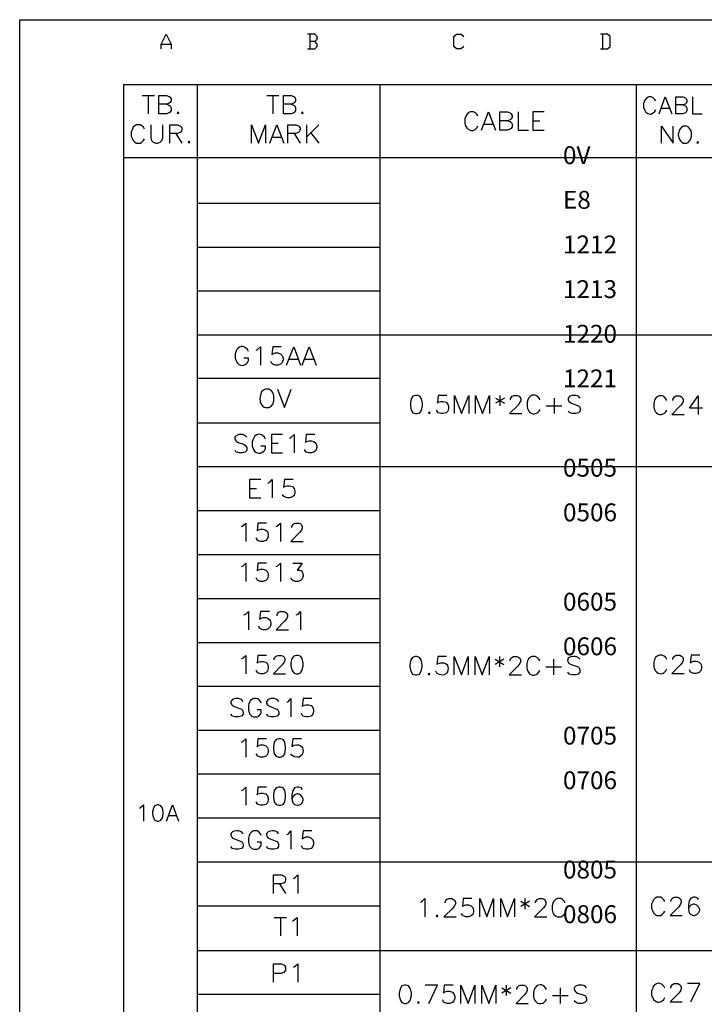
# Model space of a CAD drawing. Units: millimetres. Extents: x -1595 to 5917, y -2587 to 219.
# Drawn here: x 1385 to 1454, y -2485 to -2385 of the extents above; entities that cross this region are included whole.
import ezdxf

# ---------------------------------------------------------------- set-up
doc = ezdxf.new("R2010")
doc.units = ezdxf.units.MM
doc.layers.add('P', color=7, linetype='Continuous')
doc.styles.add('CHINA', font='romans.shx', dxfattribs={"bigfont": 'chineset.shx'})

msp = doc.modelspace()

# ---------------------------------------------------------------- linework, layer by layer
at = {"layer": 'P'}
for points in [[(1385.28, -2569.86), (1385.28, -2385.445), (1665.633, -2385.445), (1665.633, -2569.86)], [(1399.55, -2388.373), (1399.55, -2387.897), (1400.044, -2386.909), (1400.538, -2387.897), (1400.538, -2388.373)], [(1415.037, -2387.65), (1415.284, -2387.403), (1415.284, -2387.156), (1415.037, -2386.909), (1414.296, -2386.909)], [(1414.543, -2386.909), (1414.543, -2388.373)], [(1430.048, -2388.144), (1429.783, -2388.373), (1429.307, -2388.373), (1429.043, -2388.144), (1429.043, -2387.156), (1429.307, -2386.909), (1429.783, -2386.909), (1430.048, -2387.156)], [(1443.824, -2388.373), (1444.547, -2388.373), (1444.794, -2388.144), (1444.794, -2387.156), (1444.547, -2386.909), (1443.824, -2386.909)], [(1444.053, -2386.909), (1444.053, -2388.373)], [(1399.55, -2387.897), (1400.538, -2387.897)], [(1414.296, -2388.373), (1415.037, -2388.373), (1415.284, -2388.144), (1415.284, -2387.897), (1415.037, -2387.65), (1414.543, -2387.65)], [(1395.793, -2554.126), (1395.793, -2391.989), (1519.248, -2391.989), (1519.248, -2554.126), (1395.793, -2554.126)], [(1403.184, -2391.989), (1403.184, -2554.126), (1421.617, -2554.126), (1421.617, -2391.989)], [(1447.44, -2391.989), (1447.44, -2554.126)], [(1397.628, -2393.083), (1398.862, -2393.083)], [(1398.245, -2393.083), (1398.245, -2394.917)], [(1400.097, -2393.965), (1400.362, -2394.053), (1400.45, -2394.141), (1400.538, -2394.318), (1400.538, -2394.582), (1400.45, -2394.759), (1400.362, -2394.847), (1400.097, -2394.917), (1399.303, -2394.917), (1399.303, -2393.083), (1400.097, -2393.083), (1400.362, -2393.171), (1400.45, -2393.259), (1400.538, -2393.436), (1400.538, -2393.612), (1400.45, -2393.788), (1400.362, -2393.859), (1400.097, -2393.965), (1399.303, -2393.965)], [(1410.187, -2393.083), (1411.421, -2393.083)], [(1410.804, -2393.083), (1410.804, -2394.917)], [(1412.638, -2393.965), (1412.903, -2394.053), (1413.009, -2394.141), (1413.097, -2394.318), (1413.097, -2394.582), (1413.009, -2394.759), (1412.903, -2394.847), (1412.638, -2394.917), (1411.862, -2394.917), (1411.862, -2393.083), (1412.638, -2393.083), (1412.903, -2393.171), (1413.009, -2393.259), (1413.097, -2393.436), (1413.097, -2393.612), (1413.009, -2393.788), (1412.903, -2393.859), (1412.638, -2393.965), (1411.862, -2393.965)], [(1449.415, -2393.63), (1449.327, -2393.489), (1449.151, -2393.312), (1449.08, -2393.277), (1448.957, -2393.224), (1448.816, -2393.206), (1448.692, -2393.224), (1448.516, -2393.312), (1448.34, -2393.506), (1448.269, -2393.63), (1448.181, -2393.877), (1448.181, -2394.282), (1448.234, -2394.459), (1448.41, -2394.759), (1448.604, -2394.9), (1448.745, -2394.935), (1448.904, -2394.953), (1449.063, -2394.882), (1449.151, -2394.847), (1449.327, -2394.688), (1449.415, -2394.529)], [(1449.733, -2394.917), (1450.368, -2393.224), (1451.021, -2394.917)], [(1452.132, -2394.035), (1452.396, -2394.124), (1452.485, -2394.194), (1452.538, -2394.353), (1452.538, -2394.6), (1452.485, -2394.776), (1452.396, -2394.847), (1452.132, -2394.917), (1451.426, -2394.917), (1451.426, -2393.224), (1452.132, -2393.224), (1452.396, -2393.312), (1452.485, -2393.4), (1452.538, -2393.542), (1452.538, -2393.718), (1452.485, -2393.877), (1452.396, -2393.947), (1452.132, -2394.035), (1451.426, -2394.035)], [(1453.12, -2393.224), (1453.12, -2394.917), (1454.09, -2394.917)], [(1449.962, -2394.353), (1450.774, -2394.353)], [(1401.244, -2394.759), (1401.155, -2394.847), (1401.244, -2394.917), (1401.332, -2394.847), (1401.244, -2394.759), (1401.244, -2394.759)], [(1413.785, -2394.759), (1413.697, -2394.847), (1413.785, -2394.917), (1413.873, -2394.847), (1413.785, -2394.759), (1413.785, -2394.759)], [(1431.477, -2395.182), (1431.406, -2395.006), (1431.23, -2394.847), (1431.036, -2394.723), (1430.701, -2394.723), (1430.507, -2394.847), (1430.348, -2395.006), (1430.26, -2395.182), (1430.171, -2395.447), (1430.171, -2395.87), (1430.207, -2396.064), (1430.401, -2396.399), (1430.612, -2396.558), (1430.771, -2396.611), (1430.948, -2396.611), (1431.142, -2396.558), (1431.23, -2396.487), (1431.406, -2396.311), (1431.477, -2396.152)], [(1431.847, -2396.593), (1432.535, -2394.723), (1433.241, -2396.593)], [(1434.475, -2395.623), (1434.722, -2395.711), (1434.828, -2395.782), (1434.916, -2395.976), (1434.916, -2396.24), (1434.828, -2396.399), (1434.722, -2396.487), (1434.475, -2396.593), (1433.682, -2396.593), (1433.682, -2394.723), (1434.475, -2394.723), (1434.722, -2394.847), (1434.828, -2394.917), (1434.916, -2395.094), (1434.916, -2395.253), (1434.828, -2395.447), (1434.722, -2395.535), (1434.475, -2395.623), (1433.682, -2395.623)], [(1435.534, -2394.723), (1435.534, -2396.593), (1436.592, -2396.593)], [(1438.144, -2394.723), (1436.998, -2394.723), (1436.998, -2396.593), (1438.144, -2396.593)], [(1397.875, -2396.47), (1397.769, -2396.293), (1397.592, -2396.134), (1397.434, -2396.029), (1397.063, -2396.029), (1396.905, -2396.134), (1396.728, -2396.293), (1396.64, -2396.47), (1396.534, -2396.752), (1396.534, -2397.175), (1396.64, -2397.44), (1396.728, -2397.616), (1396.905, -2397.775), (1397.063, -2397.881), (1397.434, -2397.881), (1397.592, -2397.775), (1397.769, -2397.616), (1397.875, -2397.44)], [(1398.492, -2396.029), (1398.492, -2397.352), (1398.563, -2397.616), (1398.739, -2397.775), (1399.021, -2397.881), (1399.18, -2397.881), (1399.427, -2397.775), (1399.621, -2397.616), (1399.709, -2397.352), (1399.709, -2396.029)], [(1400.415, -2397.881), (1400.415, -2396.029), (1401.191, -2396.029), (1401.473, -2396.134), (1401.544, -2396.223), (1401.632, -2396.381), (1401.632, -2396.558), (1401.544, -2396.752), (1401.473, -2396.822), (1401.191, -2396.911), (1400.415, -2396.911)], [(1408.652, -2397.881), (1408.652, -2396.029), (1409.34, -2397.881), (1410.063, -2396.029), (1410.063, -2397.881)], [(1410.486, -2397.881), (1411.192, -2396.029), (1411.898, -2397.881)], [(1412.321, -2397.881), (1412.321, -2396.029), (1413.132, -2396.029), (1413.379, -2396.134), (1413.467, -2396.223), (1413.573, -2396.381), (1413.573, -2396.558), (1413.467, -2396.752), (1413.379, -2396.822), (1413.132, -2396.911), (1412.321, -2396.911)], [(1414.191, -2396.029), (1414.191, -2397.881)], [(1415.425, -2396.029), (1414.191, -2397.281)], [(1432.094, -2395.976), (1432.958, -2395.976)], [(1436.998, -2395.623), (1437.721, -2395.623)], [(1449.998, -2397.881), (1449.998, -2396.17), (1451.144, -2397.881), (1451.144, -2396.17)], [(1452.185, -2396.17), (1452.044, -2396.258), (1451.867, -2396.434), (1451.761, -2396.611), (1451.673, -2397.034), (1451.726, -2397.352), (1451.797, -2397.528), (1451.92, -2397.704), (1452.079, -2397.828), (1452.185, -2397.881), (1452.52, -2397.881), (1452.661, -2397.81), (1452.837, -2397.634), (1452.926, -2397.493), (1452.996, -2397.228), (1452.996, -2396.822), (1452.926, -2396.593), (1452.837, -2396.434), (1452.661, -2396.258), (1452.52, -2396.17), (1452.185, -2396.17), (1452.185, -2396.17)], [(1401.014, -2396.911), (1401.632, -2397.881)], [(1410.769, -2397.281), (1411.633, -2397.281)], [(1412.938, -2396.911), (1413.573, -2397.881)], [(1414.614, -2396.822), (1415.425, -2397.881)], [(1402.337, -2397.704), (1402.249, -2397.775), (1402.337, -2397.881), (1402.425, -2397.775), (1402.337, -2397.704), (1402.337, -2397.704)], [(1453.649, -2397.722), (1453.561, -2397.81), (1453.649, -2397.881), (1453.719, -2397.81), (1453.649, -2397.722), (1453.649, -2397.722)], [(1395.793, -2399.345), (1447.44, -2399.345), (1456.295, -2399.345), (1519.248, -2399.345), (1487.515, -2399.345)], [(1403.184, -2403.931), (1421.617, -2403.931)], [(1403.184, -2408.358), (1421.617, -2408.358)], [(1403.184, -2412.786), (1421.617, -2412.786)], [(1403.184, -2417.213), (1519.248, -2417.213)], [(1408.335, -2418.871), (1408.246, -2418.677), (1408.052, -2418.501), (1407.946, -2418.448), (1407.77, -2418.395), (1407.594, -2418.395), (1407.435, -2418.448), (1407.311, -2418.536), (1407.188, -2418.677), (1407.065, -2418.924), (1407.012, -2419.118), (1407.012, -2419.559), (1407.1, -2419.806), (1407.135, -2419.912), (1407.241, -2420.07), (1407.382, -2420.194), (1407.541, -2420.264), (1407.7, -2420.3), (1407.858, -2420.264), (1408.017, -2420.194), (1408.176, -2420.07), (1408.246, -2419.982), (1408.335, -2419.806), (1408.335, -2419.559), (1407.876, -2419.559)], [(1409.111, -2418.748), (1409.269, -2418.677), (1409.552, -2418.412), (1409.552, -2420.264)], [(1411.651, -2418.412), (1410.786, -2418.412), (1410.698, -2419.206), (1410.786, -2419.118), (1411.033, -2419.03), (1411.315, -2419.03), (1411.562, -2419.118), (1411.756, -2419.277), (1411.845, -2419.559), (1411.845, -2419.735), (1411.756, -2419.982), (1411.562, -2420.176), (1411.315, -2420.264), (1411.033, -2420.264), (1410.786, -2420.176), (1410.698, -2420.088), (1410.61, -2419.894)], [(1412.18, -2420.264), (1412.903, -2418.412), (1413.591, -2420.264)], [(1413.767, -2420.264), (1414.473, -2418.412), (1415.161, -2420.264)], [(1412.444, -2419.647), (1413.326, -2419.647)], [(1414.014, -2419.647), (1414.914, -2419.647)], [(1403.184, -2421.57), (1421.617, -2421.57)], [(1410.045, -2422.699), (1409.851, -2422.787), (1409.675, -2422.946), (1409.587, -2423.14), (1409.499, -2423.616), (1409.534, -2423.969), (1409.622, -2424.18), (1409.746, -2424.357), (1409.922, -2424.498), (1410.045, -2424.533), (1410.381, -2424.533), (1410.575, -2424.445), (1410.663, -2424.374), (1410.786, -2424.198), (1410.91, -2423.863), (1410.91, -2423.369), (1410.786, -2423.034), (1410.663, -2422.857), (1410.575, -2422.787), (1410.381, -2422.699), (1410.045, -2422.699), (1410.045, -2422.699)], [(1411.263, -2422.699), (1411.968, -2424.533), (1412.656, -2422.699)], [(1425.18, -2423.316), (1424.915, -2423.387), (1424.756, -2423.669), (1424.668, -2424.11), (1424.668, -2424.374), (1424.756, -2424.815), (1424.915, -2425.062), (1425.18, -2425.15), (1425.356, -2425.15), (1425.621, -2425.062), (1425.797, -2424.815), (1425.885, -2424.374), (1425.885, -2424.11), (1425.797, -2423.669), (1425.621, -2423.387), (1425.356, -2423.316), (1425.18, -2423.316), (1425.18, -2423.316)], [(1428.355, -2423.316), (1427.455, -2423.316), (1427.385, -2424.11), (1427.455, -2424.004), (1427.737, -2423.916), (1427.984, -2423.916), (1428.266, -2424.004), (1428.443, -2424.198), (1428.513, -2424.445), (1428.513, -2424.639), (1428.443, -2424.903), (1428.266, -2425.062), (1427.984, -2425.15), (1427.737, -2425.15), (1427.455, -2425.062), (1427.385, -2424.974), (1427.296, -2424.815)], [(1429.131, -2425.15), (1429.131, -2423.316), (1429.836, -2425.15), (1430.56, -2423.316), (1430.56, -2425.15)], [(1431.247, -2425.15), (1431.247, -2423.316), (1431.953, -2425.15), (1432.641, -2423.316), (1432.641, -2425.15)], [(1433.699, -2423.316), (1433.699, -2424.374)], [(1434.758, -2423.757), (1434.758, -2423.669), (1434.846, -2423.492), (1434.934, -2423.387), (1435.11, -2423.316), (1435.463, -2423.316), (1435.64, -2423.387), (1435.71, -2423.492), (1435.816, -2423.669), (1435.816, -2423.845), (1435.71, -2424.004), (1435.551, -2424.286), (1434.669, -2425.15), (1435.904, -2425.15)], [(1437.756, -2423.757), (1437.668, -2423.581), (1437.474, -2423.387), (1437.403, -2423.351), (1437.245, -2423.298), (1437.104, -2423.281), (1436.962, -2423.298), (1436.839, -2423.351), (1436.733, -2423.439), (1436.592, -2423.598), (1436.521, -2423.757), (1436.433, -2424.004), (1436.433, -2424.445), (1436.469, -2424.639), (1436.61, -2424.886), (1436.715, -2425.027), (1436.857, -2425.115), (1437.015, -2425.168), (1437.192, -2425.168), (1437.368, -2425.115), (1437.474, -2425.062), (1437.668, -2424.903), (1437.756, -2424.727)], [(1441.795, -2423.581), (1441.601, -2423.387), (1441.355, -2423.316), (1440.984, -2423.316), (1440.737, -2423.387), (1440.561, -2423.581), (1440.561, -2423.757), (1440.649, -2423.916), (1440.737, -2424.004), (1440.896, -2424.11), (1441.425, -2424.286), (1441.601, -2424.374), (1441.707, -2424.445), (1441.795, -2424.639), (1441.795, -2424.903), (1441.601, -2425.062), (1441.355, -2425.15), (1440.984, -2425.15), (1440.737, -2425.062), (1440.561, -2424.903)], [(1450.509, -2423.81), (1450.421, -2423.651), (1450.245, -2423.457), (1450.174, -2423.404), (1450.015, -2423.351), (1449.874, -2423.351), (1449.733, -2423.369), (1449.61, -2423.422), (1449.486, -2423.492), (1449.345, -2423.669), (1449.292, -2423.81), (1449.204, -2424.092), (1449.204, -2424.515), (1449.239, -2424.709), (1449.363, -2424.956), (1449.486, -2425.08), (1449.627, -2425.186), (1449.786, -2425.239), (1449.962, -2425.239), (1450.139, -2425.186), (1450.245, -2425.133), (1450.421, -2424.956), (1450.509, -2424.798)], [(1433.258, -2423.581), (1434.14, -2424.11)], [(1434.14, -2423.581), (1433.258, -2424.11)], [(1439.15, -2423.581), (1439.15, -2425.15)], [(1451.126, -2423.81), (1451.126, -2423.739), (1451.215, -2423.563), (1451.303, -2423.457), (1451.479, -2423.369), (1451.832, -2423.369), (1451.991, -2423.457), (1452.097, -2423.563), (1452.185, -2423.739), (1452.185, -2423.898), (1452.097, -2424.092), (1451.903, -2424.339), (1451.038, -2425.221), (1452.273, -2425.221)], [(1454.107, -2424.604), (1452.802, -2424.604), (1453.666, -2423.369), (1453.666, -2425.221)], [(1426.591, -2424.974), (1426.503, -2425.062), (1426.591, -2425.15), (1426.679, -2425.062), (1426.591, -2424.974), (1426.591, -2424.974)], [(1438.356, -2424.374), (1439.943, -2424.374)], [(1403.184, -2426.068), (1421.617, -2426.068)], [(1408.193, -2427.514), (1408.017, -2427.355), (1407.752, -2427.267), (1407.4, -2427.267), (1407.135, -2427.355), (1406.959, -2427.514), (1406.959, -2427.708), (1407.065, -2427.884), (1407.135, -2427.973), (1407.311, -2428.043), (1407.841, -2428.237), (1408.017, -2428.325), (1408.088, -2428.414), (1408.193, -2428.572), (1408.193, -2428.855), (1408.017, -2429.031), (1407.752, -2429.102), (1407.4, -2429.102), (1407.135, -2429.031), (1406.959, -2428.855)], [(1410.045, -2427.708), (1409.957, -2427.514), (1409.763, -2427.355), (1409.657, -2427.302), (1409.463, -2427.232), (1409.287, -2427.249), (1409.146, -2427.302), (1408.952, -2427.461), (1408.775, -2427.779), (1408.705, -2427.973), (1408.705, -2428.414), (1408.811, -2428.661), (1408.846, -2428.766), (1408.952, -2428.925), (1409.075, -2429.031), (1409.234, -2429.102), (1409.393, -2429.137), (1409.569, -2429.119), (1409.728, -2429.049), (1409.887, -2428.925), (1409.957, -2428.855), (1410.045, -2428.661), (1410.045, -2428.414), (1409.605, -2428.414)], [(1411.792, -2427.267), (1410.663, -2427.267), (1410.663, -2429.102), (1411.792, -2429.102)], [(1412.497, -2427.62), (1412.656, -2427.514), (1412.938, -2427.267), (1412.938, -2429.102)], [(1415.037, -2427.267), (1414.173, -2427.267), (1414.085, -2428.043), (1414.173, -2427.973), (1414.42, -2427.884), (1414.702, -2427.884), (1414.949, -2427.973), (1415.125, -2428.131), (1415.231, -2428.414), (1415.231, -2428.572), (1415.125, -2428.855), (1414.949, -2429.031), (1414.702, -2429.102), (1414.42, -2429.102), (1414.173, -2429.031), (1414.085, -2428.943), (1413.979, -2428.766)], [(1410.663, -2428.131), (1411.351, -2428.131)], [(1403.184, -2430.477), (1487.515, -2430.477), (1519.248, -2430.477)], [(1409.605, -2431.8), (1408.458, -2431.8), (1408.458, -2433.635), (1409.605, -2433.635)], [(1410.292, -2432.153), (1410.486, -2432.065), (1410.733, -2431.8), (1410.733, -2433.635)], [(1412.85, -2431.8), (1411.968, -2431.8), (1411.88, -2432.594), (1411.968, -2432.506), (1412.25, -2432.418), (1412.497, -2432.418), (1412.78, -2432.506), (1412.938, -2432.682), (1413.026, -2432.947), (1413.026, -2433.123), (1412.938, -2433.388), (1412.78, -2433.547), (1412.497, -2433.635), (1412.25, -2433.635), (1411.968, -2433.547), (1411.88, -2433.476), (1411.792, -2433.3)], [(1408.458, -2432.682), (1409.146, -2432.682)], [(1403.184, -2434.905), (1421.617, -2434.905)], [(1407.629, -2436.51), (1407.805, -2436.439), (1408.07, -2436.175), (1408.07, -2438.027)], [(1410.169, -2436.175), (1409.305, -2436.175), (1409.216, -2436.968), (1409.305, -2436.88), (1409.552, -2436.792), (1409.834, -2436.792), (1410.081, -2436.88), (1410.257, -2437.039), (1410.328, -2437.321), (1410.328, -2437.498), (1410.257, -2437.745), (1410.081, -2437.939), (1409.834, -2438.027), (1409.552, -2438.027), (1409.305, -2437.939), (1409.216, -2437.85), (1409.111, -2437.656)], [(1411.139, -2436.51), (1411.315, -2436.439), (1411.58, -2436.175), (1411.58, -2438.027)], [(1412.709, -2436.616), (1412.709, -2436.51), (1412.815, -2436.351), (1412.903, -2436.263), (1413.062, -2436.175), (1413.432, -2436.175), (1413.591, -2436.263), (1413.679, -2436.351), (1413.767, -2436.51), (1413.767, -2436.704), (1413.679, -2436.88), (1413.503, -2437.127), (1412.621, -2438.027), (1413.855, -2438.027)], [(1403.184, -2439.35), (1421.617, -2439.35)], [(1407.629, -2440.567), (1407.805, -2440.479), (1408.07, -2440.214), (1408.07, -2442.066)], [(1410.169, -2440.214), (1409.305, -2440.214), (1409.216, -2441.008), (1409.305, -2440.92), (1409.552, -2440.831), (1409.834, -2440.831), (1410.081, -2440.92), (1410.257, -2441.096), (1410.328, -2441.361), (1410.328, -2441.537), (1410.257, -2441.802), (1410.081, -2441.978), (1409.834, -2442.066), (1409.552, -2442.066), (1409.305, -2441.978), (1409.216, -2441.89), (1409.111, -2441.696)], [(1411.139, -2440.567), (1411.315, -2440.479), (1411.58, -2440.214), (1411.58, -2442.066)], [(1412.815, -2440.214), (1413.767, -2440.214), (1413.238, -2440.92), (1413.503, -2440.92), (1413.679, -2441.008), (1413.767, -2441.096), (1413.855, -2441.361), (1413.855, -2441.537), (1413.767, -2441.802), (1413.591, -2441.978), (1413.344, -2442.066), (1413.062, -2442.066), (1412.815, -2441.978), (1412.709, -2441.89), (1412.621, -2441.696)], [(1403.184, -2443.777), (1421.617, -2443.777)], [(1403.184, -2443.795), (1421.617, -2443.795)], [(1407.876, -2445.435), (1408.07, -2445.347), (1408.335, -2445.082), (1408.335, -2446.934)], [(1410.451, -2445.082), (1409.552, -2445.082), (1409.463, -2445.876), (1409.552, -2445.788), (1409.834, -2445.7), (1410.081, -2445.7), (1410.328, -2445.788), (1410.522, -2445.964), (1410.61, -2446.229), (1410.61, -2446.405), (1410.522, -2446.652), (1410.328, -2446.846), (1410.081, -2446.934), (1409.834, -2446.934), (1409.552, -2446.846), (1409.463, -2446.758), (1409.393, -2446.564)], [(1411.227, -2445.541), (1411.227, -2445.435), (1411.315, -2445.259), (1411.386, -2445.171), (1411.58, -2445.082), (1411.915, -2445.082), (1412.092, -2445.171), (1412.197, -2445.259), (1412.286, -2445.435), (1412.286, -2445.612), (1412.197, -2445.788), (1412.003, -2446.035), (1411.139, -2446.934), (1412.374, -2446.934)], [(1413.15, -2445.435), (1413.344, -2445.347), (1413.591, -2445.082), (1413.591, -2446.934)], [(1403.184, -2448.204), (1421.617, -2448.204)], [(1407.629, -2449.845), (1407.805, -2449.774), (1408.07, -2449.51), (1408.07, -2451.362)], [(1410.169, -2449.51), (1409.305, -2449.51), (1409.216, -2450.303), (1409.305, -2450.215), (1409.552, -2450.127), (1409.834, -2450.127), (1410.081, -2450.215), (1410.257, -2450.374), (1410.345, -2450.656), (1410.345, -2450.833), (1410.257, -2451.097), (1410.081, -2451.274), (1409.834, -2451.362), (1409.552, -2451.362), (1409.305, -2451.274), (1409.216, -2451.185), (1409.111, -2450.991)], [(1410.945, -2449.951), (1410.945, -2449.845), (1411.051, -2449.686), (1411.139, -2449.598), (1411.315, -2449.51), (1411.668, -2449.51), (1411.845, -2449.598), (1411.933, -2449.686), (1412.003, -2449.845), (1412.003, -2450.039), (1411.933, -2450.215), (1411.756, -2450.462), (1410.875, -2451.362), (1412.092, -2451.362)], [(1413.15, -2449.51), (1412.903, -2449.598), (1412.709, -2449.845), (1412.621, -2450.303), (1412.621, -2450.568), (1412.709, -2450.991), (1412.903, -2451.274), (1413.15, -2451.362), (1413.344, -2451.362), (1413.591, -2451.274), (1413.767, -2450.991), (1413.855, -2450.568), (1413.855, -2450.303), (1413.767, -2449.845), (1413.591, -2449.598), (1413.344, -2449.51), (1413.15, -2449.51), (1413.15, -2449.51)], [(1425.144, -2449.633), (1424.88, -2449.721), (1424.703, -2449.968), (1424.615, -2450.427), (1424.615, -2450.674), (1424.703, -2451.115), (1424.88, -2451.397), (1425.144, -2451.485), (1425.321, -2451.485), (1425.585, -2451.397), (1425.762, -2451.115), (1425.85, -2450.674), (1425.85, -2450.427), (1425.762, -2449.968), (1425.585, -2449.721), (1425.321, -2449.633), (1425.144, -2449.633), (1425.144, -2449.633)], [(1428.302, -2449.633), (1427.437, -2449.633), (1427.332, -2450.427), (1427.437, -2450.339), (1427.72, -2450.251), (1428.037, -2450.251), (1428.196, -2450.321), (1428.319, -2450.409), (1428.408, -2450.55), (1428.46, -2450.692), (1428.478, -2450.85), (1428.46, -2451.009), (1428.408, -2451.168), (1428.319, -2451.291), (1428.214, -2451.397), (1428.072, -2451.468), (1427.896, -2451.503), (1427.579, -2451.45), (1427.332, -2451.309), (1427.243, -2451.115)], [(1429.095, -2451.485), (1429.095, -2449.633), (1429.819, -2451.485), (1430.507, -2449.633), (1430.507, -2451.485)], [(1431.212, -2451.485), (1431.212, -2449.633), (1431.9, -2451.485), (1432.606, -2449.633), (1432.606, -2451.485)], [(1433.223, -2449.898), (1434.105, -2450.427)], [(1434.105, -2449.898), (1433.223, -2450.427)], [(1433.664, -2449.633), (1433.664, -2450.674)], [(1434.722, -2450.057), (1434.722, -2449.968), (1434.81, -2449.81), (1434.881, -2449.721), (1435.075, -2449.633), (1435.41, -2449.633), (1435.587, -2449.721), (1435.692, -2449.81), (1435.781, -2449.968), (1435.781, -2450.162), (1435.692, -2450.339), (1435.498, -2450.586), (1434.634, -2451.485), (1435.869, -2451.485)], [(1437.703, -2450.057), (1437.615, -2449.898), (1437.456, -2449.721), (1437.386, -2449.686), (1437.245, -2449.633), (1437.086, -2449.616), (1436.945, -2449.633), (1436.804, -2449.668), (1436.698, -2449.757), (1436.592, -2449.863), (1436.504, -2449.986), (1436.469, -2450.057), (1436.398, -2450.339), (1436.398, -2450.78), (1436.451, -2450.974), (1436.574, -2451.221), (1436.68, -2451.362), (1436.821, -2451.45), (1436.98, -2451.503), (1437.156, -2451.503), (1437.35, -2451.45), (1437.456, -2451.397), (1437.615, -2451.203), (1437.703, -2451.027)], [(1439.097, -2449.898), (1439.097, -2451.485)], [(1441.743, -2449.898), (1441.584, -2449.721), (1441.302, -2449.633), (1441.125, -2449.616), (1440.843, -2449.668), (1440.684, -2449.721), (1440.578, -2449.81), (1440.525, -2449.898), (1440.508, -2450.039), (1440.525, -2450.109), (1440.596, -2450.251), (1440.684, -2450.339), (1440.861, -2450.427), (1441.39, -2450.586), (1441.584, -2450.674), (1441.672, -2450.78), (1441.743, -2450.956), (1441.743, -2451.203), (1441.584, -2451.397), (1441.302, -2451.485), (1440.966, -2451.485), (1440.684, -2451.397), (1440.525, -2451.203)], [(1450.509, -2449.915), (1450.421, -2449.739), (1450.262, -2449.58), (1450.068, -2449.492), (1449.733, -2449.492), (1449.557, -2449.58), (1449.363, -2449.739), (1449.292, -2449.915), (1449.204, -2450.198), (1449.204, -2450.639), (1449.257, -2450.833), (1449.38, -2451.08), (1449.504, -2451.203), (1449.645, -2451.291), (1449.786, -2451.344), (1449.962, -2451.362), (1450.156, -2451.309), (1450.262, -2451.256), (1450.421, -2451.062), (1450.509, -2450.886)], [(1451.126, -2449.915), (1451.126, -2449.827), (1451.215, -2449.668), (1451.303, -2449.58), (1451.479, -2449.492), (1451.832, -2449.492), (1452.008, -2449.58), (1452.097, -2449.668), (1452.185, -2449.827), (1452.185, -2450.021), (1452.097, -2450.198), (1451.938, -2450.445), (1451.038, -2451.327), (1452.273, -2451.327)], [(1453.86, -2449.492), (1452.961, -2449.492), (1452.89, -2450.268), (1452.961, -2450.198), (1453.243, -2450.109), (1453.49, -2450.109), (1453.772, -2450.198), (1453.949, -2450.356), (1454.019, -2450.639), (1454.019, -2450.797), (1453.949, -2451.062), (1453.772, -2451.256), (1453.49, -2451.327), (1453.243, -2451.327), (1452.961, -2451.256), (1452.89, -2451.168), (1452.802, -2450.974)], [(1438.321, -2450.674), (1439.908, -2450.674)], [(1426.555, -2451.309), (1426.467, -2451.397), (1426.555, -2451.485), (1426.644, -2451.397), (1426.555, -2451.309), (1426.555, -2451.309)], [(1403.184, -2452.614), (1421.617, -2452.614)], [(1407.805, -2454.149), (1407.629, -2453.955), (1407.347, -2453.867), (1407.012, -2453.867), (1406.747, -2453.955), (1406.571, -2454.149), (1406.571, -2454.325), (1406.659, -2454.484), (1406.747, -2454.572), (1406.923, -2454.678), (1407.453, -2454.854), (1407.629, -2454.925), (1407.717, -2455.013), (1407.805, -2455.189), (1407.805, -2455.454), (1407.629, -2455.63), (1407.347, -2455.719), (1407.012, -2455.719), (1406.747, -2455.63), (1406.571, -2455.454)], [(1409.64, -2454.325), (1409.552, -2454.149), (1409.393, -2453.955), (1409.287, -2453.902), (1409.111, -2453.849), (1408.934, -2453.849), (1408.775, -2453.902), (1408.564, -2454.061), (1408.37, -2454.378), (1408.335, -2454.572), (1408.335, -2455.013), (1408.405, -2455.295), (1408.493, -2455.454), (1408.687, -2455.63), (1408.864, -2455.719), (1409.216, -2455.719), (1409.393, -2455.63), (1409.552, -2455.454), (1409.64, -2455.295), (1409.64, -2455.013), (1409.216, -2455.013)], [(1411.404, -2454.149), (1411.227, -2453.955), (1410.945, -2453.867), (1410.61, -2453.867), (1410.345, -2453.955), (1410.169, -2454.149), (1410.169, -2454.325), (1410.257, -2454.484), (1410.345, -2454.572), (1410.522, -2454.678), (1411.051, -2454.854), (1411.227, -2454.925), (1411.315, -2455.013), (1411.404, -2455.189), (1411.404, -2455.454), (1411.227, -2455.63), (1410.945, -2455.719), (1410.61, -2455.719), (1410.345, -2455.63), (1410.169, -2455.454)], [(1412.197, -2454.237), (1412.374, -2454.149), (1412.621, -2453.867), (1412.621, -2455.719)], [(1414.737, -2453.867), (1413.855, -2453.867), (1413.767, -2454.678), (1413.855, -2454.572), (1414.12, -2454.484), (1414.385, -2454.484), (1414.649, -2454.572), (1414.826, -2454.766), (1414.914, -2455.013), (1414.914, -2455.189), (1414.826, -2455.454), (1414.649, -2455.63), (1414.385, -2455.719), (1414.12, -2455.719), (1413.855, -2455.63), (1413.767, -2455.542), (1413.679, -2455.383)], [(1403.184, -2457.042), (1421.617, -2457.042)], [(1407.629, -2458.276), (1407.788, -2458.188), (1408.07, -2457.923), (1408.07, -2459.758)], [(1410.169, -2457.923), (1409.305, -2457.923), (1409.216, -2458.717), (1409.305, -2458.629), (1409.552, -2458.523), (1409.834, -2458.523), (1410.081, -2458.629), (1410.257, -2458.805), (1410.328, -2459.052), (1410.328, -2459.246), (1410.257, -2459.511), (1410.081, -2459.67), (1409.834, -2459.758), (1409.552, -2459.758), (1409.305, -2459.67), (1409.216, -2459.582), (1409.111, -2459.423)], [(1411.386, -2457.923), (1411.139, -2457.994), (1410.945, -2458.276), (1410.857, -2458.717), (1410.857, -2458.982), (1410.945, -2459.423), (1411.139, -2459.67), (1411.386, -2459.758), (1411.58, -2459.758), (1411.845, -2459.67), (1412.003, -2459.423), (1412.092, -2458.982), (1412.092, -2458.717), (1412.003, -2458.276), (1411.845, -2457.994), (1411.58, -2457.923), (1411.386, -2457.923), (1411.386, -2457.923)], [(1413.679, -2457.923), (1412.815, -2457.923), (1412.709, -2458.717), (1412.815, -2458.629), (1412.956, -2458.576), (1413.185, -2458.523), (1413.397, -2458.541), (1413.556, -2458.594), (1413.679, -2458.682), (1413.785, -2458.823), (1413.838, -2458.964), (1413.855, -2459.123), (1413.838, -2459.282), (1413.785, -2459.44), (1413.714, -2459.564), (1413.591, -2459.687), (1413.45, -2459.758), (1413.273, -2459.776), (1412.956, -2459.723), (1412.709, -2459.582), (1412.621, -2459.423)], [(1403.184, -2461.469), (1421.617, -2461.469)], [(1407.629, -2463.145), (1407.805, -2463.056), (1408.07, -2462.792), (1408.07, -2464.626)], [(1410.169, -2462.792), (1409.305, -2462.792), (1409.216, -2463.586), (1409.305, -2463.48), (1409.552, -2463.392), (1409.834, -2463.392), (1410.081, -2463.48), (1410.257, -2463.674), (1410.328, -2463.921), (1410.328, -2464.097), (1410.257, -2464.379), (1410.081, -2464.538), (1409.834, -2464.626), (1409.552, -2464.626), (1409.305, -2464.538), (1409.216, -2464.45), (1409.111, -2464.291)], [(1411.386, -2462.792), (1411.139, -2462.862), (1410.945, -2463.145), (1410.857, -2463.586), (1410.857, -2463.85), (1410.945, -2464.291), (1411.139, -2464.538), (1411.386, -2464.626), (1411.58, -2464.626), (1411.845, -2464.538), (1412.003, -2464.291), (1412.092, -2463.85), (1412.092, -2463.586), (1412.003, -2463.145), (1411.845, -2462.862), (1411.58, -2462.792), (1411.386, -2462.792), (1411.386, -2462.792)], [(1413.767, -2463.056), (1413.679, -2462.862), (1413.432, -2462.792), (1413.238, -2462.792), (1412.974, -2462.862), (1412.815, -2463.145), (1412.709, -2463.586), (1412.709, -2464.009), (1412.815, -2464.379), (1412.974, -2464.538), (1413.238, -2464.626), (1413.344, -2464.626), (1413.591, -2464.538), (1413.767, -2464.379), (1413.855, -2464.097), (1413.855, -2464.009), (1413.767, -2463.762), (1413.591, -2463.586), (1413.344, -2463.48), (1413.238, -2463.48), (1412.974, -2463.586), (1412.815, -2463.762), (1412.709, -2464.009)], [(1397.363, -2464.908), (1397.504, -2464.82), (1397.751, -2464.591), (1397.751, -2466.214)], [(1399.145, -2464.591), (1398.898, -2464.662), (1398.757, -2464.908), (1398.668, -2465.279), (1398.668, -2465.508), (1398.757, -2465.896), (1398.898, -2466.126), (1399.145, -2466.214), (1399.286, -2466.214), (1399.515, -2466.126), (1399.674, -2465.896), (1399.744, -2465.508), (1399.744, -2465.279), (1399.674, -2464.908), (1399.515, -2464.662), (1399.286, -2464.591), (1399.145, -2464.591), (1399.145, -2464.591)], [(1400.08, -2466.214), (1400.679, -2464.591), (1401.297, -2466.214)], [(1400.309, -2465.667), (1401.067, -2465.667)], [(1403.184, -2465.896), (1421.617, -2465.896)], [(1407.805, -2467.484), (1407.629, -2467.307), (1407.347, -2467.202), (1407.17, -2467.184), (1406.906, -2467.237), (1406.747, -2467.307), (1406.624, -2467.396), (1406.571, -2467.484), (1406.553, -2467.625), (1406.588, -2467.695), (1406.659, -2467.837), (1406.747, -2467.925), (1406.923, -2468.013), (1407.453, -2468.189), (1407.629, -2468.26), (1407.717, -2468.348), (1407.805, -2468.542), (1407.805, -2468.789), (1407.629, -2468.965), (1407.347, -2469.054), (1407.012, -2469.054), (1406.747, -2468.965), (1406.571, -2468.789)], [(1409.64, -2467.66), (1409.552, -2467.484), (1409.393, -2467.307), (1409.216, -2467.202), (1408.864, -2467.202), (1408.687, -2467.307), (1408.493, -2467.484), (1408.405, -2467.66), (1408.335, -2467.925), (1408.335, -2468.348), (1408.405, -2468.63), (1408.493, -2468.789), (1408.687, -2468.965), (1408.864, -2469.054), (1409.216, -2469.054), (1409.393, -2468.965), (1409.552, -2468.789), (1409.64, -2468.63), (1409.64, -2468.348), (1409.216, -2468.348)], [(1411.386, -2467.484), (1411.227, -2467.307), (1410.945, -2467.202), (1410.769, -2467.184), (1410.504, -2467.237), (1410.345, -2467.307), (1410.222, -2467.396), (1410.169, -2467.484), (1410.151, -2467.625), (1410.187, -2467.695), (1410.257, -2467.837), (1410.328, -2467.925), (1410.522, -2468.013), (1411.051, -2468.189), (1411.227, -2468.26), (1411.315, -2468.348), (1411.386, -2468.542), (1411.386, -2468.789), (1411.227, -2468.965), (1410.945, -2469.054), (1410.61, -2469.054), (1410.328, -2468.965), (1410.169, -2468.789)], [(1412.197, -2467.572), (1412.374, -2467.484), (1412.621, -2467.202), (1412.621, -2469.054)], [(1414.737, -2467.202), (1413.855, -2467.202), (1413.767, -2468.013), (1413.855, -2467.925), (1414.12, -2467.819), (1414.385, -2467.819), (1414.649, -2467.925), (1414.826, -2468.101), (1414.914, -2468.348), (1414.914, -2468.542), (1414.826, -2468.789), (1414.649, -2468.965), (1414.385, -2469.054), (1414.12, -2469.054), (1413.855, -2468.965), (1413.767, -2468.877), (1413.679, -2468.718)], [(1403.184, -2470.324), (1519.248, -2470.324)], [(1410.857, -2473.499), (1410.857, -2471.647), (1411.651, -2471.647), (1411.756, -2471.682), (1411.933, -2471.752), (1412.039, -2471.876), (1412.092, -2472.017), (1412.092, -2472.158), (1412.039, -2472.299), (1411.933, -2472.423), (1411.756, -2472.493), (1411.651, -2472.528), (1410.857, -2472.528)], [(1412.885, -2471.999), (1413.044, -2471.911), (1413.326, -2471.647), (1413.326, -2473.499)], [(1411.474, -2472.528), (1412.092, -2473.499)], [(1450.315, -2474.328), (1450.209, -2474.151), (1450.05, -2473.975), (1449.874, -2473.869), (1449.521, -2473.869), (1449.345, -2473.975), (1449.186, -2474.151), (1449.098, -2474.328), (1448.992, -2474.592), (1448.992, -2475.016), (1449.098, -2475.298), (1449.186, -2475.457), (1449.345, -2475.633), (1449.521, -2475.739), (1449.874, -2475.739), (1450.05, -2475.633), (1450.209, -2475.457), (1450.315, -2475.298)], [(1450.932, -2474.328), (1450.932, -2474.239), (1451.021, -2474.063), (1451.109, -2473.975), (1451.268, -2473.869), (1451.638, -2473.869), (1451.797, -2473.975), (1451.885, -2474.063), (1451.973, -2474.239), (1451.973, -2474.398), (1451.885, -2474.592), (1451.726, -2474.857), (1450.844, -2475.739), (1452.079, -2475.739)], [(1453.719, -2474.151), (1453.649, -2473.975), (1453.384, -2473.869), (1453.225, -2473.869), (1452.943, -2473.975), (1452.785, -2474.239), (1452.696, -2474.68), (1452.696, -2475.121), (1452.785, -2475.457), (1452.943, -2475.633), (1453.225, -2475.739), (1453.314, -2475.739), (1453.561, -2475.633), (1453.719, -2475.457), (1453.843, -2475.21), (1453.843, -2475.121), (1453.719, -2474.857), (1453.561, -2474.68), (1453.314, -2474.592), (1453.225, -2474.592), (1452.943, -2474.68), (1452.785, -2474.857), (1452.696, -2475.121)], [(1403.184, -2474.751), (1421.617, -2474.751)], [(1425.674, -2474.381), (1425.868, -2474.292), (1426.132, -2474.028), (1426.132, -2475.88)], [(1428.161, -2474.469), (1428.161, -2474.381), (1428.249, -2474.222), (1428.319, -2474.134), (1428.496, -2474.028), (1428.849, -2474.028), (1429.025, -2474.134), (1429.113, -2474.222), (1429.201, -2474.381), (1429.201, -2474.557), (1429.113, -2474.751), (1428.937, -2474.998), (1428.055, -2475.88), (1429.29, -2475.88)], [(1430.877, -2474.028), (1429.995, -2474.028), (1429.907, -2474.822), (1429.995, -2474.751), (1430.26, -2474.645), (1430.524, -2474.645), (1430.789, -2474.751), (1430.948, -2474.91), (1431.036, -2475.174), (1431.036, -2475.351), (1430.948, -2475.615), (1430.789, -2475.774), (1430.524, -2475.88), (1430.26, -2475.88), (1429.995, -2475.774), (1429.907, -2475.703), (1429.819, -2475.527)], [(1431.671, -2475.88), (1431.671, -2474.028), (1432.376, -2475.88), (1433.064, -2474.028), (1433.064, -2475.88)], [(1433.77, -2475.88), (1433.77, -2474.028), (1434.475, -2475.88), (1435.163, -2474.028), (1435.163, -2475.88)], [(1435.798, -2474.292), (1436.663, -2474.822)], [(1436.663, -2474.292), (1435.798, -2474.822)], [(1436.222, -2474.028), (1436.222, -2475.086)], [(1437.28, -2474.469), (1437.28, -2474.381), (1437.368, -2474.222), (1437.456, -2474.134), (1437.65, -2474.028), (1437.985, -2474.028), (1438.18, -2474.134), (1438.25, -2474.222), (1438.338, -2474.381), (1438.338, -2474.557), (1438.25, -2474.751), (1438.056, -2474.998), (1437.192, -2475.88), (1438.426, -2475.88)], [(1440.261, -2474.469), (1440.173, -2474.292), (1440.014, -2474.134), (1439.82, -2474.028), (1439.485, -2474.028), (1439.308, -2474.134), (1439.114, -2474.292), (1439.044, -2474.469), (1438.956, -2474.751), (1438.956, -2475.174), (1439.044, -2475.439), (1439.114, -2475.615), (1439.308, -2475.774), (1439.485, -2475.88), (1439.82, -2475.88), (1440.014, -2475.774), (1440.173, -2475.615), (1440.261, -2475.439)], [(1410.945, -2475.933), (1412.18, -2475.933)], [(1411.562, -2475.933), (1411.562, -2477.767)], [(1412.797, -2476.286), (1412.956, -2476.18), (1413.238, -2475.933), (1413.238, -2477.767)], [(1427.349, -2475.703), (1427.261, -2475.774), (1427.349, -2475.88), (1427.437, -2475.774), (1427.349, -2475.703), (1427.349, -2475.703)], [(1403.184, -2479.249), (1519.248, -2479.249)], [(1410.857, -2482.442), (1410.857, -2480.607), (1411.651, -2480.607), (1411.898, -2480.695), (1411.986, -2480.783), (1412.092, -2480.942), (1412.092, -2481.224), (1411.986, -2481.383), (1411.898, -2481.471), (1411.651, -2481.56), (1410.857, -2481.56)], [(1412.885, -2480.942), (1413.044, -2480.854), (1413.326, -2480.607), (1413.326, -2482.442)], [(1424.068, -2482.741), (1423.804, -2482.83), (1423.627, -2483.112), (1423.539, -2483.553), (1423.539, -2483.8), (1423.627, -2484.241), (1423.804, -2484.505), (1424.068, -2484.593), (1424.245, -2484.593), (1424.492, -2484.505), (1424.686, -2484.241), (1424.774, -2483.8), (1424.774, -2483.553), (1424.686, -2483.112), (1424.492, -2482.83), (1424.245, -2482.741), (1424.068, -2482.741), (1424.068, -2482.741)], [(1426.538, -2484.593), (1427.402, -2482.741), (1426.167, -2482.741)], [(1428.99, -2482.741), (1428.09, -2482.741), (1428.002, -2483.553), (1428.09, -2483.447), (1428.372, -2483.359), (1428.619, -2483.359), (1428.901, -2483.447), (1429.06, -2483.641), (1429.148, -2483.888), (1429.148, -2484.082), (1429.06, -2484.329), (1428.901, -2484.505), (1428.619, -2484.593), (1428.372, -2484.593), (1428.09, -2484.505), (1428.002, -2484.417), (1427.931, -2484.241)], [(1429.766, -2484.593), (1429.766, -2482.741), (1430.489, -2484.593), (1431.177, -2482.741), (1431.177, -2484.593)], [(1431.882, -2484.593), (1431.882, -2482.741), (1432.588, -2484.593), (1433.276, -2482.741), (1433.276, -2484.593)], [(1434.334, -2482.741), (1434.334, -2483.8)], [(1435.393, -2483.182), (1435.393, -2483.112), (1435.481, -2482.935), (1435.569, -2482.83), (1435.728, -2482.741), (1436.098, -2482.741), (1436.257, -2482.83), (1436.38, -2482.935), (1436.451, -2483.112), (1436.451, -2483.271), (1436.38, -2483.447), (1436.186, -2483.712), (1435.322, -2484.593), (1436.539, -2484.593)], [(1438.374, -2483.182), (1438.303, -2483.024), (1438.109, -2482.83), (1438.038, -2482.777), (1437.897, -2482.724), (1437.756, -2482.724), (1437.615, -2482.741), (1437.474, -2482.794), (1437.368, -2482.865), (1437.209, -2483.041), (1437.156, -2483.182), (1437.068, -2483.447), (1437.068, -2483.888), (1437.104, -2484.082), (1437.245, -2484.329), (1437.368, -2484.452), (1437.492, -2484.558), (1437.65, -2484.611), (1437.827, -2484.611), (1438.021, -2484.558), (1438.109, -2484.505), (1438.303, -2484.329), (1438.374, -2484.17)], [(1442.43, -2483.024), (1442.254, -2482.83), (1441.99, -2482.741), (1441.619, -2482.741), (1441.372, -2482.83), (1441.196, -2483.024), (1441.196, -2483.182), (1441.284, -2483.359), (1441.372, -2483.447), (1441.531, -2483.553), (1442.06, -2483.712), (1442.254, -2483.8), (1442.342, -2483.888), (1442.43, -2484.082), (1442.43, -2484.329), (1442.254, -2484.505), (1441.99, -2484.593), (1441.619, -2484.593), (1441.372, -2484.505), (1441.196, -2484.329)], [(1450.315, -2483.041), (1450.209, -2482.865), (1450.05, -2482.688), (1449.98, -2482.636), (1449.821, -2482.583), (1449.68, -2482.565), (1449.539, -2482.583), (1449.415, -2482.636), (1449.292, -2482.724), (1449.151, -2482.883), (1449.098, -2483.041), (1448.992, -2483.323), (1448.992, -2483.747), (1449.045, -2483.923), (1449.221, -2484.241), (1449.433, -2484.399), (1449.574, -2484.452), (1449.751, -2484.47), (1449.945, -2484.399), (1450.05, -2484.347), (1450.209, -2484.188), (1450.315, -2484.011)], [(1450.932, -2483.041), (1450.932, -2482.953), (1451.021, -2482.794), (1451.109, -2482.688), (1451.268, -2482.6), (1451.638, -2482.6), (1451.797, -2482.688), (1451.885, -2482.794), (1451.973, -2482.953), (1451.973, -2483.129), (1451.885, -2483.323), (1451.726, -2483.57), (1450.844, -2484.435), (1452.079, -2484.435)], [(1452.943, -2484.435), (1453.843, -2482.6), (1452.59, -2482.6)], [(1403.184, -2483.676), (1421.617, -2483.676)], [(1433.893, -2483.024), (1434.793, -2483.553)], [(1434.793, -2483.024), (1433.893, -2483.553)], [(1438.991, -2483.8), (1440.578, -2483.8)], [(1439.785, -2483.024), (1439.785, -2484.593)], [(1425.48, -2484.417), (1425.391, -2484.505), (1425.48, -2484.593), (1425.55, -2484.505), (1425.48, -2484.417), (1425.48, -2484.417)]]:
    msp.add_lwpolyline(points, dxfattribs=at)

# ---------------------------------------------------------------- texts
at = {"style": 'CHINA'}
for s, p in [('0V', (1440.05, -2400)), ('E8', (1440.05, -2404.5)), ('1212', (1440.05, -2409)), ('1213', (1440.05, -2413.5)), ('1220', (1440.05, -2418)), ('1221', (1440.05, -2422.5)), ('0505', (1440.05, -2431.5)), ('0506', (1440.05, -2436)), ('0605', (1440.05, -2445)), ('0606', (1440.05, -2449.5)), ('0705', (1440.05, -2458.5)), ('0706', (1440.05, -2463)), ('0805', (1440.05, -2472)), ('0806', (1440.05, -2476.5))]:
    msp.add_text(s, height=1.8, dxfattribs=at).set_placement(p)

doc.saveas('drawing.dxf')
